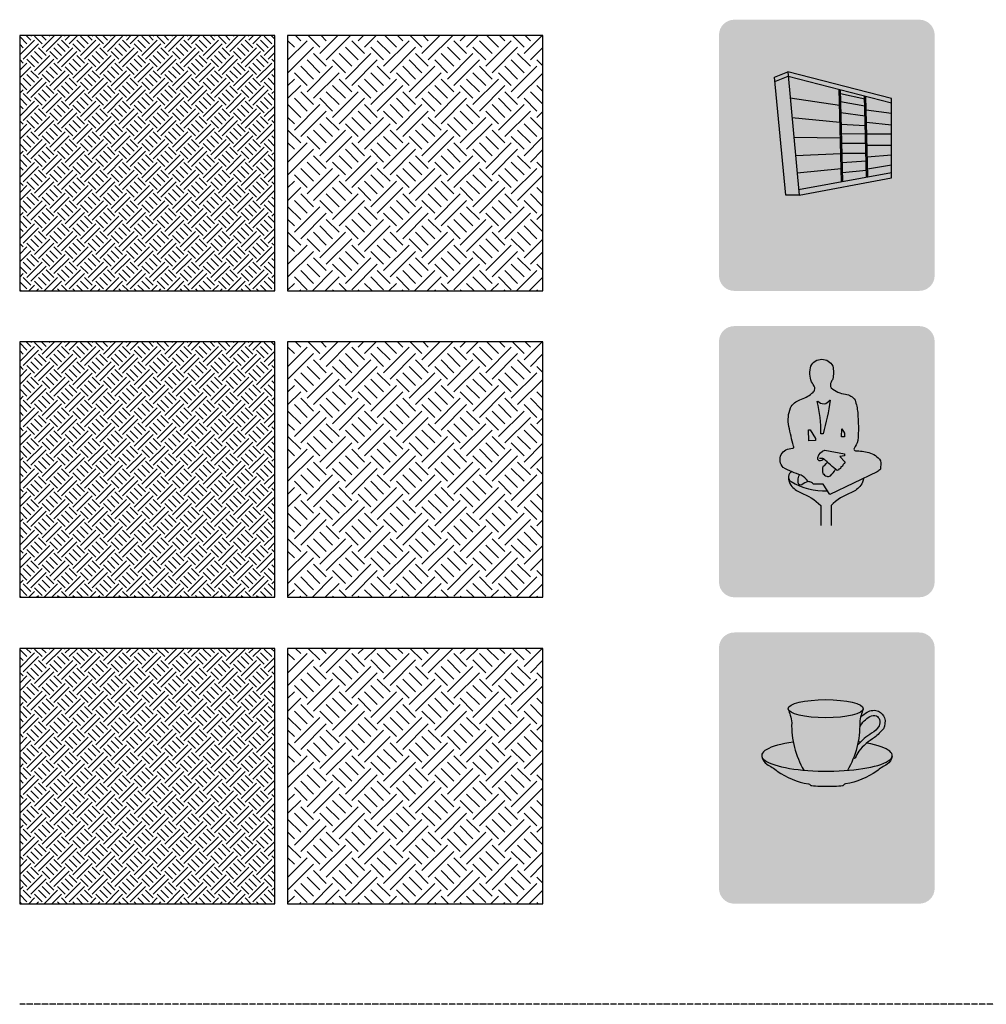
# Model space of a CAD drawing. Units: millimetres. Extents: x -243397 to 48436, y -178716 to 26182.
# Drawn here: x -167652 to -163864, y -152420 to -148564 of the extents above; entities that cross this region are included whole.
import ezdxf

# ---------------------------------------------------------------- set-up
doc = ezdxf.new("R2010")
doc.units = ezdxf.units.MM
doc.linetypes.add('ACAD_ISO04W100', pattern=[30, 24, -3, 0, -3])
for name, color, linetype in [('00 Icon', 7, 'Continuous'), ('21 TECHNICAL AND OTHER SUPPORTING AREAS', 254, 'Continuous'), ('22 INFORMAL COMMUNICATIONS', 42, 'Continuous'), ('23 COFFEE+', 33, 'Continuous'), ('Basic inscription', 7, 'Continuous'), ('Оси', 150, 'ACAD_ISO04W100'), ('Стены', 5, 'Continuous')]:
    doc.layers.add(name, color=color, linetype=linetype)
pattern_1 = [(45, (-161263.4429175377, -140813.8939262498), (29.99999999208547, 89.99999999746959), [84.85281373500001, -84.85281373500001]), (45, (-161248.4429175377, -140828.8939262498), (29.99999999208547, 89.99999999746959), [84.85281373500001, -84.85281373500001]), (315, (-161233.4429175377, -140828.8939262498), (89.99999999746959, 29.99999999208545), [42.426406875, -42.426406875]), (315, (-161218.4429175377, -140813.8939262498), (89.99999999746959, 29.99999999208545), [42.426406875, -42.42631875]), (315, (-161203.4429175377, -140798.8939262498), (89.99999999746959, 29.99999999208545), [42.426406875, -42.42631875]), (315, (-161188.4429175377, -140783.8939262498), (89.99999999746959, 29.99999999208545), [42.426406875, -42.42631875])]
pattern_2 = [(45, (-149175.6415030656, -130796.9312608583), (49.99999998680912, 149.9999999957826), [141.421356225, -141.421356225]), (45, (-149150.6415030656, -130821.9312608583), (49.99999998680912, 149.9999999957826), [141.421356225, -141.421356225]), (315, (-149125.6415030656, -130821.9312608583), (149.9999999957826, 49.99999998680908), [70.710678125, -70.710678125]), (315, (-149100.6415030656, -130796.9312608583), (149.9999999957826, 49.99999998680908), [70.710678125, -70.71053125]), (315, (-149075.6415030656, -130771.9312608583), (149.9999999957826, 49.99999998680908), [70.710678125, -70.71053125]), (315, (-149050.6415030656, -130746.9312608583), (149.9999999957826, 49.99999998680908), [70.710678125, -70.71053125])]

# ---------------------------------------------------------------- blocks, each defined once
blk = doc.blocks.new('Logo Solo for Icon')
at = {"layer": '00 Icon'}
blk.add_hatch(color=256, dxfattribs=at).paths.add_polyline_path([(-733.2849387734316, 42.38532146876241), (719.1616158795512, 42.38532146876241), (719.1616158795512, 474.8397028617765), (-733.2849387734316, 474.8397028617765)])
at = {"layer": 'Basic inscription'}
for points in [[(123.0060345489326, 479.1203347201372), (81.04685652325838, 479.1203347201372), (81.04685652325838, 87.29598080517462), (123.0060345489326, 87.29598080517462)], [(-338.4146795498675, 254.1036210098682, -0.0316867845537008), (-400.0321887356261, 269.4998274382233, -0.2665562492946191), (-428.6841743740808, 303.3716766771249, -0.2709974196454333), (-409.5828506150722, 336.3196624852862, -0.2297402704119512), (-326.7073821629021, 336.3196624852935, -0.2823614739384453), (-303.2927873889714, 286.4357520576668), (-261.3929932380854, 286.4357520576668, 0.1662690961055238), (-273.7165484540021, 341.8623553284633, 0.1787748151996137), (-332.8691597708678, 380.3530339797871, 0.101701495365018), (-404.0371973892036, 378.5054696987354, 0.1623075111425429), (-457.6444223739384, 344.0178469896709, 0.2004013402218347), (-469.0435908464281, 284.2802603964446, 0.2995656393635558), (-410.2408773267528, 230.8488444590912, 0.01341586928876877), (-327.8077853802099, 210.5569341048831, -0.27323018532938), (-294.296463972307, 180.7303304361194, -0.212351800084943), (-301.3901013506404, 145.7695986054823, -0.1839204116504417), (-353.0024284824615, 124.4998481097573, -0.2118193452436914), (-419.7805965596347, 144.7916771736782, -0.2229265378515216), (-437.392385912681, 190.2650237506896), (-478.4866945167016, 190.2650237506896, 0.08907494016840586), (-468.3760894041336, 140.5613337565155, 0.1376152174401009), (-424.0115308313254, 98.06768045311765, 0.1102037005858657), (-349.4544754945821, 87.90607690731122, 0.0997487018791275), (-284.7562109517896, 108.2292027086951, 0.2688450648551821), (-251.4660110732805, 183.4853375220555, 0.1378393622495818), (-273.0320992541967, 227.5187090165709, 0.1503833109259027)]]:
    blk.add_hatch(color=82, dxfattribs=at).paths.add_polyline_path(points)
h = blk.add_hatch(color=82, dxfattribs=at)
h.paths.add_polyline_path([(-94.19082119085965, 344.7996151035186), (-94.19082119085965, 383.1077512023112), (-102.6165915215245, 383.1077512023112, 0.2018136417682264), (-191.7203616897316, 342.0707834706845, 0.1406959285946534), (-224.8881907520556, 267.7992358876945, 0.1047734751614571), (-220.2790679383909, 184.0426633190291, 0.1575232517550211), (-168.8043245704032, 108.6867853969306, 0.1405138516994346), (-95.09217834033211, 87.29598080517462), (-94.19082119085965, 87.29598080517462), (-94.19082119085965, 126.5819346959179, -0.1361320566514885), (-146.2146188691988, 141.0049240844965, -0.1519502909694942), (-182.3948315497839, 194.7540581114445, -0.1044714054568935), (-185.9454533335231, 262.0342393856045, -0.1393505675083841), (-162.1304918066455, 316.0889667915617, -0.2058716105303698)])
h.paths.add_polyline_path([(-85.76505086018028, 383.1077512023039), (-94.19082119085965, 383.1077512023039), (-94.19082119085965, 344.7996151035186, -0.2058716105303958), (-26.25115057505923, 316.0889667915835, -0.1393505675081722), (-2.436189048196184, 262.0342393857136, -0.1044714054571808), (-5.986810831935372, 194.7540581113717, -0.1519502909693303), (-42.16702351250592, 141.0049240844892, -0.1361320566515107), (-94.19082119085965, 126.5819346959179), (-94.19082119085965, 87.29598080517462), (-93.28946404137264, 87.29598080517462, 0.1405138516994126), (-19.57731781131611, 108.6867853969306, 0.1575232517548366), (31.89742555664247, 184.0426633189199, 0.1047734751616237), (36.50654837035086, 267.7992358877236, 0.1406959285946228), (3.338719308026839, 342.0707834706918, 0.201813641768186)])
h = blk.add_hatch(color=82, dxfattribs=at)
h.paths.add_polyline_path([(295.4872328965573, 344.7996151035186), (295.4872328965428, 383.1077512023112), (287.0614625658779, 383.1077512023112, 0.2018136417682264), (197.9576923976708, 342.0707834706845, 0.1406959285946534), (164.7898633353323, 267.7992358876945, 0.1047734751614571), (169.3989861490261, 184.0426633190291, 0.1575232517550211), (220.8737295169992, 108.6867853969306, 0.1405138516994346), (294.5858757470703, 87.29598080517462), (295.4872328965573, 87.29598080517462), (295.4872328965573, 126.5819346959179, -0.1361320566514885), (243.463435218189, 141.0049240844965, -0.1519502909694942), (207.2832225376039, 194.7540581114445, -0.1044714054568935), (203.7326007538647, 262.0342393856045, -0.1393505675083841), (227.5475622807278, 316.0889667915617, -0.2058716105303698)])
h.paths.add_polyline_path([(303.9130032272221, 383.1077512023039), (295.4872328965428, 383.1077512023039), (295.4872328965428, 344.7996151035186, -0.2058716105303958), (363.4269035123286, 316.0889667915835, -0.1393505675081722), (387.2418650391917, 262.0342393857136, -0.1044714054571808), (383.6912432554525, 194.7540581113717, -0.1519502909693303), (347.5110305748819, 141.0049240844892, -0.1361320566515107), (295.4872328965573, 126.5819346959179), (295.4872328965573, 87.29598080517462), (296.3885900460298, 87.29598080517462, 0.1405138516994126), (370.1007362760718, 108.6867853969306, 0.1575232517548366), (421.5754796440303, 184.0426633189199, 0.1047734751616237), (426.1846024577533, 267.7992358877236, 0.1406959285946228), (393.0167733954147, 342.0707834706918, 0.201813641768186)])
blk = doc.blocks.new('Icon Informal communication')
at = {"layer": '00 Icon'}
h = blk.add_hatch(color=256, dxfattribs=at)
edge = h.paths.add_edge_path()
edge.add_line((-725.1778506312912, 0), (725.1778506312876, 0))
edge.add_arc((725.1778506312912, 120), 120, 270, 360)
edge.add_line((845.1778506312912, 120), (845.1778506312894, 2004.163801586597))
edge.add_arc((725.177850631284, 2004.163801586597), 120, 0, 90)
edge.add_line((725.177850631284, 2124.163801586597), (-725.1778506312912, 2124.163801586597))
edge.add_arc((-725.177850631284, 2004.163801586597), 120, 90, 180)
edge.add_line((-845.177850631284, 2004.163801586597), (-845.1778506312858, 120))
edge.add_arc((-725.1778506312912, 120), 120, 180, 270)
edge = h.paths.add_edge_path(flags=16)
edge.add_arc((-1.417760799988173, 1263.437876847143), 701.5963044504742, 180, 360)
edge.add_arc((-1.417760799988173, 1263.437876847143), 701.5963044504742, 0, 180)
edge = h.paths.add_edge_path(flags=0)
edge.add_arc((486.5948178426916, 243.3172525778136), 71.2908246482257, 55.62156736874504, 89.97553179762328)
edge.add_arc((486.3904819136587, 245.8878068746271), 68.72066491016518, 89.80425144612052, 139.3315253454855)
edge.add_arc((492.7440896589105, 241.6449631063879), 76.31038785232802, 140.0240728789534, 182.6004844528015)
edge.add_arc((492.8474731142924, 234.3631019282984), 76.43068461892126, 177.1355057979007, 229.135644183136)
edge.add_arc((490.9163497781192, 249.6373732441789), 87.47169537412604, 236.6598187702849, 266.4875215145394)
edge.add_arc((486.6849703604603, 235.0615810112649), 72.74032696144222, 269.1117383494421, 319.2618944188964)
edge.add_arc((474.737329585354, 236.7104382984617), 83.12738278942025, 323.7796083406812, 365.6353203096563)
edge.add_arc((487.9061267849975, 244.5214115529379), 69.55772538188583, 0.2898140527964814, 55.95296765909391)
edge = h.paths.add_edge_path(flags=16)
edge.add_arc((493.052929557758, 138.5460070890767), 204.2026689976308, 56.584384357304, 91.68082856859124)
edge.add_arc((480.5256382863518, 138.5589146241546), 204.2065775914643, 88.16536524281707, 123.4804511318167)
edge.add_arc((413.6163259889945, 234.4649920145239), 87.35128703040098, 121.5775930998022, 177.411789171423)
edge.add_arc((406.158745240522, 238.1983315482212), 79.80487722905255, 179.8483541323135, 238.9148482954009)
edge.add_arc((480.157270892305, 345.7669878654924), 210.2790162476436, 236.779926475145, 272.1873140143856)
edge.add_arc((493.9083304016167, 342.9722290952704), 207.4100850471253, 268.4181828825667, 304.1513575908931)
edge.add_arc((562.2469819212565, 242.9263048228822), 86.25319511095395, 303.8921040338513, 357.807689410761)
edge.add_arc((559.042659095714, 232.2710369205088), 89.69650750458094, 4.70395186073663, 58.79913971777194)
edge = h.paths.add_edge_path(flags=16)
edge.add_line((128.2261278552687, 314.6150535924244), (143.4088927314388, 314.6150535924244))
edge.add_arc((138.422238215484, 295.245189776826), 20.00145863421924, 52.778523238293815, 75.56304591834572, ccw=False)
edge.add_arc((143.3527182431499, 301.7358039020546), 11.85052586392277, -9.323287997511784, 52.778523238275, ccw=False)
edge.add_arc((89.88982106185722, 310.51300338492), 66.0291250132136, 333.31122919490724, 350.67671200251283, ccw=False)
edge.add_line((148.8841655647702, 280.856424575446), (120.1596837824582, 223.7162539300334))
edge.add_arc((11.71518858726631, 295.5462048350237), 130.0759408390037, 319.46987658066564, 326.4808612079726, ccw=False)
edge.add_arc((55.94239968385227, 265.2437172300197), 76.98040325403342, 298.1046148431036, 315.216734846349, ccw=False)
edge.add_arc((78.01322855011676, 222.5007689658305), 28.88783342696465, 264.9155117801879, 299.42773066051944, ccw=False)
edge.add_arc((50.96345878117427, 79.15412263247708), 117.160549486596, 77.93472298166773, 89.76859921159712)
edge.add_arc((50.59783555405011, 171.4196112048448), 24.90823292602066, 88.07016715999337, 138.9825612600139)
edge.add_arc((52.13969990153419, 166.5965167055765), 29.35472543849903, 133.8478821745823, 180.1264217155578)
edge.add_arc((64.67379108126624, 169.8430411907539), 42.01941985700768, 184.5198182080678, 214.9691302101611)
edge.add_arc((53.65038029786956, 167.6862353989927), 32.07445940507534, 223.1253458845664, 269.720533200431)
edge.add_arc((42.05399910312553, 325.1640756677516), 189.8968187677456, 273.4537550913595, 279.2745730343586)
edge.add_arc((64.33311026205774, 196.0519541488684), 58.89371502319428, 278.1270979068276, 313.2913660340532)
edge.add_arc((4.54363221010135, 259.5181656503701), 146.087417135662, 313.2913660340502, 332.7599383512709)
edge.add_line((134.4294507144368, 192.6510766092761), (172.0398485572241, 265.7073046900623))
edge.add_line((172.0398485572223, 265.7073046900623), (222.6750593258639, 138.473282175044))
edge.add_line((222.6750593258621, 138.473282175044), (346.3194959011325, 138.473282175044))
edge.add_line((346.3194959011307, 138.473282175044), (346.3194959011307, 165.0930232658429))
edge.add_line((346.3194959011307, 165.0930232658502), (334.8485848435848, 165.0930232658502))
edge.add_arc((353.1270263905535, 216.7620721199055), 54.80686120248777, 206.5838244320389, 250.5182586768126, ccw=False)
edge.add_line((304.1143130580458, 192.2356380812053), (229.304067815845, 341.7336490275193))
edge.add_line((229.3040678158432, 341.7336490275266), (128.2261278552651, 341.7336490275266))
edge.add_line((128.2261278552687, 341.7336490275266), (128.2261278552687, 314.6150535924244))
edge = h.paths.add_edge_path(flags=0)
edge.add_arc((-118.5632776191633, 244.5214115529452), 69.55772538188396, 0.2898140528017331, 55.95296765913795)
edge.add_arc((-119.8745865614619, 243.3172525778136), 71.29082464823162, 55.62156736879536, 89.97553179770662)
edge.add_arc((-120.0789224905093, 245.8878068746271), 68.72066491016716, 89.8042514462009, 139.3315253454805)
edge.add_arc((-113.7253147452575, 241.6449631063952), 76.31038785232724, 140.0240728789539, 182.6004844527906)
edge.add_arc((-113.6219312898756, 234.3631019283057), 76.43068461892203, 177.1355057978878, 229.1356441831365)
edge.add_arc((-115.5530546260488, 249.6373732441789), 87.4716953741294, 236.6598187702869, 266.4875215145538)
edge.add_arc((-119.7844340437005, 235.0615810112577), 72.74032696143632, 269.111738349455, 319.2618944188865)
edge.add_arc((-131.7320748188067, 236.7104382984617), 83.12738278942093, 323.77960834067, 365.6353203096613)
edge = h.paths.add_edge_path(flags=16)
edge.add_arc((-47.4267453084467, 232.2710369205088), 89.69650750457984, 4.70395186073142, 58.79913971774423)
edge.add_arc((-113.4164748464027, 138.546007089084), 204.2026689976255, 56.58438435729169, 91.68082856858618)
edge.add_arc((-125.943766117809, 138.5589146241473), 204.2065775914701, 88.16536524281203, 123.4804511318176)
edge.add_arc((-192.8530784151662, 234.4649920145239), 87.35128703040102, 121.5775930998062, 177.4117891714373)
edge.add_arc((-200.3106591636388, 238.1983315482212), 79.80487722905163, 179.8483541323285, 238.9148482953835)
edge.add_arc((-126.3121335118631, 345.7669878654851), 210.2790162476407, 236.7799264751391, 272.1873140143782)
edge.add_arc((-112.561074002544, 342.9722290952704), 207.4100850471281, 268.4181828825577, 304.151357590971)
edge.add_arc((-44.2224224829115, 242.9263048228822), 86.25319511095397, 303.89210403404, 357.8076894107556)
edge = h.paths.add_edge_path(flags=16)
edge.add_arc((-449.4448722794914, 141.0539337300215), 237.5678658235618, 46.33646417724547, 91.93952397418562)
edge.add_arc((-459.2689084785306, 158.9472399369988), 219.5457041297099, 89.53450986842547, 119.452211207453)
edge.add_arc((-511.0315067850825, 233.2149203283989), 129.7068821040726, 115.6700492790124, 176.4330913913382)
edge.add_arc((-512.4559095856894, 247.8929841615391), 128.2016527175535, 182.9547605207672, 240.5773148942163)
edge.add_arc((-464.5866582086164, 305.8648882692432), 202.6434575676655, 236.8378243722544, 271.7696498991749)
edge.add_arc((-445.5632636203591, 327.3971872472102), 224.4424300539147, 266.7394570632966, 315.352360437875)
edge.add_line((-285.8854961828692, 169.6714284293048), (-305.7511423521901, 186.3258188987529))
edge.add_arc((-385.7021003556874, 280.7719143140639), 123.7425578565287, 279.4460467064072, 310.24874062414955, ccw=False)
edge.add_arc((-407.9380900079996, 369.2682559061723), 214.8161445591535, 267.45505512433294, 281.42298694045286, ccw=False)
edge.add_arc((-417.5575484184956, 283.4157681746074), 128.7518086023537, 233.10699195386212, 270.03602954868876, ccw=False)
edge.add_arc((-453.7222720671271, 235.2328649798801), 68.50664790683325, 177.2150992716018, 233.10509925373128, ccw=False)
edge.add_arc((-451.3026252114432, 245.3132759181244), 71.16640433209623, 126.19156992877711, 185.4441225978408, ccw=False)
edge.add_arc((-413.2713373748193, 180.8893270660265), 145.8018502433366, 87.08095095587947, 123.30262209364841, ccw=False)
edge.add_arc((-401.2258826094039, 164.1541140746122), 162.4136201157515, 53.8091034202136, 91.63022524603281, ccw=False)
edge.add_line((-305.3243029178266, 295.2306986035182), (-285.4227530975622, 312.9121173903623))
edge = h.paths.add_edge_path(flags=17)
edge.add_line((845.1778506312912, 120), (845.1778506312894, 2004.163801586597))
blk.add_hatch(color=42, dxfattribs=at).paths.add_polyline_path([(-703.0140652504633, 1263.437876847143, 1), (700.178543650487, 1263.437876847143, 1)])
for points in [[(394.7892399494012, 982.6803096384538), (23.64881480016629, 804.0998191830586), (-28.38016150519252, 885.5879883370217), (-104.6893625867669, 885.5879883370217, 0.08249817189899757), (-118.8144849389791, 900.258634293481, 0.0204417757285442), (-146.6152028214856, 906.9126455055666, 0.1134163745285248), (-201.7126147532836, 956.1210406619502, -0.05118094886953772), (-340.8924690007698, 1015.950237637328, -0.2990895907375573), (-358.7561253281601, 1119.108778796231, -0.2455632136361983), (-269.5894204065262, 1166.754934786528, 0.659597363575175), (-260.9332432789961, 1184.346030142624, -0.01716575639595451), (-296.7669821382151, 1338.969203830973, -0.1469952366200984), (-284.6066236876359, 1483.776312730522, -0.1923651685982384), (-210.6989997844212, 1546.776057337396, 0.1016479889359616), (-116.4870836000773, 1597.968373606011, 0.1726133616899815), (-96.32630544310086, 1621.450387407749, 0.1562202074413549), (-93.8449981957965, 1643.58268503072, 0.02117863146953059), (-119.4833216747793, 1686.995783040737, -0.1518003055898062), (-125.5449569402263, 1811.561685924491, -0.6130293536447767), (46.06926852959441, 1811.561685924491, -0.1239392858373519), (46.06926852959441, 1710.801993945817, -0.05549900716587714), (33.47854687532526, 1686.015746946097, 0.2711172055837179), (34.20364258115296, 1640.816598586287, 0.1661202997723393), (146.8926887021516, 1590.971788326016, -0.2259532016099385), (220.8995720620151, 1544.387677385457, -0.06019763633861577), (241.9418601949292, 1446.840060977265, -0.04349458533347553), (242.9659884515277, 1227.003947817153, -0.07932170638023585), (214.1368198070049, 1166.001474670556, 0.5502530408666892), (224.3492861019913, 1147.097446411426, -0.05328753405377858), (328.1060029303335, 1134.290090444745, -0.1826388082265237), (421.8739922974491, 1068.93604904032, -0.06691411380486906), (419.7728810194239, 1004.559135611562, -0.1133352253139114), (394.7892399494012, 982.6803096384538, -1.447024289657865)], [(26.62319318927621, 1543.529763657039, -0.02563856063559271), (-28.01913658616832, 1280.765878012244, -0.1764772375473667), (-46.61415952368407, 1280.765878012244, 0.05757241435663774), (-74.6180377688579, 1533.760509867723, 0.05757241435663774)], [(-70.35198587971536, 1537.14544245648, 0.5372134016318004), (22.41577584602055, 1545.132853791656)], [(-27.71003271541122, 1085.763876646997, -0.421520559480447), (-59.36953720802558, 1068.849503419624, -0.3810652396093487), (-70.17681367928162, 1096.05937677325, -0.2578740379702796), (-15.55938724742737, 1153.46075970339), (138.4896769396728, 1123.359983438917), (138.4896769396728, 1107.2595898695), (101.3777486153413, 1101.659483321375), (142.1572105265659, 1061.205377960789, -0.3195687399068474), (127.8751859834883, 1041.141643772673, -0.4382329999010537), (109.7726977865677, 1022.225571728879, -0.4701399540938214), (94.85332061254303, 1004.296009006677, -0.3665222282654579), (81.6500211924722, 992.3087425910053, -0.0401522249571501), (-22.7295392244705, 1085.146718481279, 0.03877463113617972), (-57.35872695193393, 1087.122029213977, -0.527557821961517)], [(3.502721840428421, 1058.888130905143, -0.1123391048373493), (-31.22348276475532, 1023.545573888267, 0.1359178748423764), (-30.67177829033608, 970.4184880925968, 0.1127825942869516), (-0.9039186486916151, 947.8310488515926, 0.206857084933076), (27.56868330368161, 951.4040387651112, 0.08054404452932844), (67.51546437207435, 1003.209189336434, 0.0821500062686523)], [(-272.8335994126683, 982.4739606476869, 0.6392416834816763), (-280.0063446956701, 905.859135194929, 0.1516929919788676), (4.018733888195129, 834.8445977170995, 0.5222540946557168)], [(-301.0711401704466, 941.1705400791034, 0.1578089929443629), (-281.0651752761914, 877.575306287079, 0.1228090605824374), (-206.3968010969693, 819.5966035780002, -0.1052534668139316), (-46.85442474274896, 719.5769697161304), (-46.92690633373422, 563.3191068578308)], [(-146.6152028214856, 906.9126455055666, 0.08430970182345712), (-196.2795327403874, 880.6017283413239, -0.3833991913667746), (-221.6660947309574, 889.1787009980471, -0.1584489799783476), (-221.6660947309574, 939.3356105867424, -0.003890656608874488), (-214.66663479626, 960.3118997395723, -2.192190250843584)], [(286.8571821051228, 930.7469751924873, -0.1331950061362594), (267.2678600496583, 877.575306287079, -0.1228090605824374), (192.5994858704362, 819.5966035780002, 0.1052534668139316), (33.05710951621586, 719.5769697161304), (33.1295911072084, 563.3191068578308)]]:
    blk.add_lwpolyline(points, format="xyb")
for points in [[(22.41577584602055, 1545.132853791656), (26.62319318927621, 1543.529763657039)], [(-74.6180377688579, 1533.760509867723), (-70.35198587971536, 1537.14544245648)], [(-89.67287598041003, 1228.529198057266), (-141.7710114017536, 1225.713906239762), (-144.5870057700085, 1312.283955140461), (-131.1104193627834, 1312.722328364318), (-89.11781136548962, 1244.759642707242), (-89.67287598041003, 1228.529198057266)], [(139.735078533733, 1258.036136427007), (114.0940675243037, 1256.364316990555), (117.9960033487005, 1318.218844345014), (138.0627179411531, 1285.341279758271), (139.735078533733, 1258.036136427007)]]:
    blk.add_lwpolyline(points)
blk.add_blockref('Logo Solo for Icon', (0, 0), dxfattribs=at)
blk = doc.blocks.new('Icon TECHNICAL AND OTHER SUPPORTING AREAS')
at = {"layer": '00 Icon'}
h = blk.add_hatch(color=256, dxfattribs=at)
edge = h.paths.add_edge_path()
edge.add_line((-725.1778506312912, 0), (725.1778506312876, 0))
edge.add_arc((725.1778506312912, 120), 120, 270, 360)
edge.add_line((845.1778506312912, 120), (845.1778506312894, 2004.163801586597))
edge.add_arc((725.177850631284, 2004.163801586597), 120, 0, 90)
edge.add_line((725.177850631284, 2124.163801586597), (-725.1778506312912, 2124.163801586597))
edge.add_arc((-725.177850631284, 2004.163801586597), 120, 90, 180)
edge.add_line((-845.177850631284, 2004.163801586597), (-845.1778506312858, 120))
edge.add_arc((-725.1778506312912, 120), 120, 180, 270)
edge = h.paths.add_edge_path(flags=16)
edge.add_arc((-1.417760799988173, 1263.437876847143), 701.5963044504742, 180, 360)
edge.add_arc((-1.417760799988173, 1263.437876847143), 701.5963044504742, 0, 180)
edge = h.paths.add_edge_path(flags=0)
edge.add_arc((486.5948178426916, 243.3172525778136), 71.2908246482257, 55.62156736874504, 89.97553179762328)
edge.add_arc((486.3904819136587, 245.8878068746271), 68.72066491016518, 89.80425144612052, 139.3315253454855)
edge.add_arc((492.7440896589105, 241.6449631063879), 76.31038785232802, 140.0240728789534, 182.6004844528015)
edge.add_arc((492.8474731142924, 234.3631019282984), 76.43068461892126, 177.1355057979007, 229.135644183136)
edge.add_arc((490.9163497781192, 249.6373732441789), 87.47169537412604, 236.6598187702849, 266.4875215145394)
edge.add_arc((486.6849703604603, 235.0615810112649), 72.74032696144222, 269.1117383494421, 319.2618944188964)
edge.add_arc((474.737329585354, 236.7104382984617), 83.12738278942025, 323.7796083406812, 365.6353203096563)
edge.add_arc((487.9061267849975, 244.5214115529379), 69.55772538188583, 0.2898140527964814, 55.95296765909391)
edge = h.paths.add_edge_path(flags=16)
edge.add_arc((493.052929557758, 138.5460070890767), 204.2026689976308, 56.584384357304, 91.68082856859124)
edge.add_arc((480.5256382863518, 138.5589146241546), 204.2065775914643, 88.16536524281707, 123.4804511318167)
edge.add_arc((413.6163259889945, 234.4649920145239), 87.35128703040098, 121.5775930998022, 177.411789171423)
edge.add_arc((406.158745240522, 238.1983315482212), 79.80487722905255, 179.8483541323135, 238.9148482954009)
edge.add_arc((480.157270892305, 345.7669878654924), 210.2790162476436, 236.779926475145, 272.1873140143856)
edge.add_arc((493.9083304016167, 342.9722290952704), 207.4100850471253, 268.4181828825667, 304.1513575908931)
edge.add_arc((562.2469819212565, 242.9263048228822), 86.25319511095395, 303.8921040338513, 357.807689410761)
edge.add_arc((559.042659095714, 232.2710369205088), 89.69650750458094, 4.70395186073663, 58.79913971777194)
edge = h.paths.add_edge_path(flags=16)
edge.add_line((128.2261278552687, 314.6150535924244), (143.4088927314388, 314.6150535924244))
edge.add_arc((138.422238215484, 295.245189776826), 20.00145863421924, 52.778523238293815, 75.56304591834572, ccw=False)
edge.add_arc((143.3527182431499, 301.7358039020546), 11.85052586392277, -9.323287997511784, 52.778523238275, ccw=False)
edge.add_arc((89.88982106185722, 310.51300338492), 66.0291250132136, 333.31122919490724, 350.67671200251283, ccw=False)
edge.add_line((148.8841655647702, 280.856424575446), (120.1596837824582, 223.7162539300334))
edge.add_arc((11.71518858726631, 295.5462048350237), 130.0759408390037, 319.46987658066564, 326.4808612079726, ccw=False)
edge.add_arc((55.94239968385227, 265.2437172300197), 76.98040325403342, 298.1046148431036, 315.216734846349, ccw=False)
edge.add_arc((78.01322855011676, 222.5007689658305), 28.88783342696465, 264.9155117801879, 299.42773066051944, ccw=False)
edge.add_arc((50.96345878117427, 79.15412263247708), 117.160549486596, 77.93472298166773, 89.76859921159712)
edge.add_arc((50.59783555405011, 171.4196112048448), 24.90823292602066, 88.07016715999337, 138.9825612600139)
edge.add_arc((52.13969990153419, 166.5965167055765), 29.35472543849903, 133.8478821745823, 180.1264217155578)
edge.add_arc((64.67379108126624, 169.8430411907539), 42.01941985700768, 184.5198182080678, 214.9691302101611)
edge.add_arc((53.65038029786956, 167.6862353989927), 32.07445940507534, 223.1253458845664, 269.720533200431)
edge.add_arc((42.05399910312553, 325.1640756677516), 189.8968187677456, 273.4537550913595, 279.2745730343586)
edge.add_arc((64.33311026205774, 196.0519541488684), 58.89371502319428, 278.1270979068276, 313.2913660340532)
edge.add_arc((4.54363221010135, 259.5181656503701), 146.087417135662, 313.2913660340502, 332.7599383512709)
edge.add_line((134.4294507144368, 192.6510766092761), (172.0398485572241, 265.7073046900623))
edge.add_line((172.0398485572223, 265.7073046900623), (222.6750593258639, 138.473282175044))
edge.add_line((222.6750593258621, 138.473282175044), (346.3194959011325, 138.473282175044))
edge.add_line((346.3194959011307, 138.473282175044), (346.3194959011307, 165.0930232658429))
edge.add_line((346.3194959011307, 165.0930232658502), (334.8485848435848, 165.0930232658502))
edge.add_arc((353.1270263905535, 216.7620721199055), 54.80686120248777, 206.5838244320389, 250.5182586768126, ccw=False)
edge.add_line((304.1143130580458, 192.2356380812053), (229.304067815845, 341.7336490275193))
edge.add_line((229.3040678158432, 341.7336490275266), (128.2261278552651, 341.7336490275266))
edge.add_line((128.2261278552687, 341.7336490275266), (128.2261278552687, 314.6150535924244))
edge = h.paths.add_edge_path(flags=0)
edge.add_arc((-118.5632776191633, 244.5214115529452), 69.55772538188396, 0.2898140528017331, 55.95296765913795)
edge.add_arc((-119.8745865614619, 243.3172525778136), 71.29082464823162, 55.62156736879536, 89.97553179770662)
edge.add_arc((-120.0789224905093, 245.8878068746271), 68.72066491016716, 89.8042514462009, 139.3315253454805)
edge.add_arc((-113.7253147452575, 241.6449631063952), 76.31038785232724, 140.0240728789539, 182.6004844527906)
edge.add_arc((-113.6219312898756, 234.3631019283057), 76.43068461892203, 177.1355057978878, 229.1356441831365)
edge.add_arc((-115.5530546260488, 249.6373732441789), 87.4716953741294, 236.6598187702869, 266.4875215145538)
edge.add_arc((-119.7844340437005, 235.0615810112577), 72.74032696143632, 269.111738349455, 319.2618944188865)
edge.add_arc((-131.7320748188067, 236.7104382984617), 83.12738278942093, 323.77960834067, 365.6353203096613)
edge = h.paths.add_edge_path(flags=16)
edge.add_arc((-47.4267453084467, 232.2710369205088), 89.69650750457984, 4.70395186073142, 58.79913971774423)
edge.add_arc((-113.4164748464027, 138.546007089084), 204.2026689976255, 56.58438435729169, 91.68082856858618)
edge.add_arc((-125.943766117809, 138.5589146241473), 204.2065775914701, 88.16536524281203, 123.4804511318176)
edge.add_arc((-192.8530784151662, 234.4649920145239), 87.35128703040102, 121.5775930998062, 177.4117891714373)
edge.add_arc((-200.3106591636388, 238.1983315482212), 79.80487722905163, 179.8483541323285, 238.9148482953835)
edge.add_arc((-126.3121335118631, 345.7669878654851), 210.2790162476407, 236.7799264751391, 272.1873140143782)
edge.add_arc((-112.561074002544, 342.9722290952704), 207.4100850471281, 268.4181828825577, 304.151357590971)
edge.add_arc((-44.2224224829115, 242.9263048228822), 86.25319511095397, 303.89210403404, 357.8076894107556)
edge = h.paths.add_edge_path(flags=16)
edge.add_arc((-449.4448722794914, 141.0539337300215), 237.5678658235618, 46.33646417724547, 91.93952397418562)
edge.add_arc((-459.2689084785306, 158.9472399369988), 219.5457041297099, 89.53450986842547, 119.452211207453)
edge.add_arc((-511.0315067850825, 233.2149203283989), 129.7068821040726, 115.6700492790124, 176.4330913913382)
edge.add_arc((-512.4559095856894, 247.8929841615391), 128.2016527175535, 182.9547605207672, 240.5773148942163)
edge.add_arc((-464.5866582086164, 305.8648882692432), 202.6434575676655, 236.8378243722544, 271.7696498991749)
edge.add_arc((-445.5632636203591, 327.3971872472102), 224.4424300539147, 266.7394570632966, 315.352360437875)
edge.add_line((-285.8854961828692, 169.6714284293048), (-305.7511423521901, 186.3258188987529))
edge.add_arc((-385.7021003556874, 280.7719143140639), 123.7425578565287, 279.4460467064072, 310.24874062414955, ccw=False)
edge.add_arc((-407.9380900079996, 369.2682559061723), 214.8161445591535, 267.45505512433294, 281.42298694045286, ccw=False)
edge.add_arc((-417.5575484184956, 283.4157681746074), 128.7518086023537, 233.10699195386212, 270.03602954868876, ccw=False)
edge.add_arc((-453.7222720671271, 235.2328649798801), 68.50664790683325, 177.2150992716018, 233.10509925373128, ccw=False)
edge.add_arc((-451.3026252114432, 245.3132759181244), 71.16640433209623, 126.19156992877711, 185.4441225978408, ccw=False)
edge.add_arc((-413.2713373748193, 180.8893270660265), 145.8018502433366, 87.08095095587947, 123.30262209364841, ccw=False)
edge.add_arc((-401.2258826094039, 164.1541140746122), 162.4136201157515, 53.8091034202136, 91.63022524603281, ccw=False)
edge.add_line((-305.3243029178266, 295.2306986035182), (-285.4227530975622, 312.9121173903623))
edge = h.paths.add_edge_path(flags=17)
edge.add_line((845.1778506312912, 120), (845.1778506312894, 2004.163801586597))
blk.add_hatch(color=254, dxfattribs=at).paths.add_polyline_path([(-703.0140652504633, 1263.437876847143, 1), (700.178543650487, 1263.437876847143, 1)])
for p, q in [((-407.3217042616016, 1639.555480469491), (-302.4889485779131, 1682.898073422097)), ((-302.4889485779131, 1682.898073422097), (505.7593416173186, 1473.867247727576)), ((106.8736694260442, 1545.479819074273), (296.8631137273987, 1504.998175594286)), ((-286.9168338537929, 1511.578504971207), (99.304811825059, 1453.585168377067)), ((108.5034920843027, 1483.963011301552), (298.1353853513501, 1449.220046951064)), ((110.8014661789348, 1397.227175393251), (299.9407084620616, 1370.072211837542)), ((308.8343335970785, 1418.691232302961), (505.7593416173186, 1391.578584021976)), ((-272.94422682609, 1357.856223281895), (102.793533486969, 1321.905185428601)), ((311.0232076984612, 1322.727997005997), (505.7593416173186, 1301.570857449879)), ((113.1894293196237, 1307.094749788725), (301.6624361458089, 1294.589314613018)), ((-258.8677201494866, 1202.990869933616), (106.0744414507499, 1198.069022331416)), ((115.1492982582859, 1233.120516979885), (303.1477229500961, 1229.472309028475)), ((117.1696468814625, 1156.863509963776), (304.7887746250053, 1157.526358407471)), ((313.1533573236666, 1229.339323088163), (505.7593416173186, 1229.339323088163)), ((315.0597747180873, 1140.759376265582), (505.7593416173186, 1140.759376265582)), ((-245.9494408442697, 1060.867974302164), (109.375330383933, 1077.09185783517)), ((119.2466151623157, 1078.469423443858), (306.4788838312015, 1078.680241368318)), ((121.2053546881361, 1004.537819734767), (307.9408542679739, 1019.334874364438)), ((317.2304539304314, 1050.593829797057), (505.7593416173186, 1066.796989668052)), ((-233.5274973103078, 924.2056106308446), (112.4175787225395, 958.6506081577463)), ((-221.6013540421918, 792.9978874554727), (505.7593416173186, 927.8497955543644)), ((123.272388229816, 926.5187147730612), (309.6206679757961, 945.6895431886151)), ((319.3867982900265, 956.0567428853101), (505.7593416173186, 987.2651828088856))]:
    blk.add_line(p, q)
for points in [[(-217.7847633064375, 751.0089418699135), (-321.9106208522571, 751.0089418699135), (-410.5328321119305, 1672.961408863273), (-305.526897939737, 1716.320648509871), (-217.7847633064375, 751.0089418699135), (505.7593416173186, 885.1532580598359), (505.7593416173186, 1507.174431728236), (-305.526897939737, 1716.320648509871)], [(115.1522556129858, 855.431652562911), (95.95076357394282, 1580.181973543928)], [(125.1068680954631, 857.2772272491129), (106.0230667119395, 1577.585375705981)], [(310.8518201828119, 891.7141460408311), (296.3264567063379, 1528.525953621152)], [(320.8122997525497, 893.56080847884), (306.3882228937582, 1525.932072165218)]]:
    blk.add_lwpolyline(points)
blk.add_blockref('Logo Solo for Icon', (0, 0), dxfattribs=at)
blk = doc.blocks.new('Icon Coffee+')
at = {"layer": '00 Icon'}
h = blk.add_hatch(color=256, dxfattribs=at)
edge = h.paths.add_edge_path()
edge.add_line((-725.1778506312912, 0), (725.1778506312876, 0))
edge.add_arc((725.1778506312912, 120), 120, 270, 360)
edge.add_line((845.1778506312912, 120), (845.1778506312894, 2004.163801586597))
edge.add_arc((725.177850631284, 2004.163801586597), 120, 0, 90)
edge.add_line((725.177850631284, 2124.163801586597), (-725.1778506312912, 2124.163801586597))
edge.add_arc((-725.177850631284, 2004.163801586597), 120, 90, 180)
edge.add_line((-845.177850631284, 2004.163801586597), (-845.1778506312858, 120))
edge.add_arc((-725.1778506312912, 120), 120, 180, 270)
edge = h.paths.add_edge_path(flags=16)
edge.add_arc((-1.417760799988173, 1263.437876847143), 701.5963044504742, 180, 360)
edge.add_arc((-1.417760799988173, 1263.437876847143), 701.5963044504742, 0, 180)
edge = h.paths.add_edge_path(flags=0)
edge.add_arc((486.5948178426916, 243.3172525778136), 71.2908246482257, 55.62156736874504, 89.97553179762328)
edge.add_arc((486.3904819136587, 245.8878068746271), 68.72066491016518, 89.80425144612052, 139.3315253454855)
edge.add_arc((492.7440896589105, 241.6449631063879), 76.31038785232802, 140.0240728789534, 182.6004844528015)
edge.add_arc((492.8474731142924, 234.3631019282984), 76.43068461892126, 177.1355057979007, 229.135644183136)
edge.add_arc((490.9163497781192, 249.6373732441789), 87.47169537412604, 236.6598187702849, 266.4875215145394)
edge.add_arc((486.6849703604603, 235.0615810112649), 72.74032696144222, 269.1117383494421, 319.2618944188964)
edge.add_arc((474.737329585354, 236.7104382984617), 83.12738278942025, 323.7796083406812, 365.6353203096563)
edge.add_arc((487.9061267849975, 244.5214115529379), 69.55772538188583, 0.2898140527964814, 55.95296765909391)
edge = h.paths.add_edge_path(flags=16)
edge.add_arc((493.052929557758, 138.5460070890767), 204.2026689976308, 56.584384357304, 91.68082856859124)
edge.add_arc((480.5256382863518, 138.5589146241546), 204.2065775914643, 88.16536524281707, 123.4804511318167)
edge.add_arc((413.6163259889945, 234.4649920145239), 87.35128703040098, 121.5775930998022, 177.411789171423)
edge.add_arc((406.158745240522, 238.1983315482212), 79.80487722905255, 179.8483541323135, 238.9148482954009)
edge.add_arc((480.157270892305, 345.7669878654924), 210.2790162476436, 236.779926475145, 272.1873140143856)
edge.add_arc((493.9083304016167, 342.9722290952704), 207.4100850471253, 268.4181828825667, 304.1513575908931)
edge.add_arc((562.2469819212565, 242.9263048228822), 86.25319511095395, 303.8921040338513, 357.807689410761)
edge.add_arc((559.042659095714, 232.2710369205088), 89.69650750458094, 4.70395186073663, 58.79913971777194)
edge = h.paths.add_edge_path(flags=16)
edge.add_line((128.2261278552687, 314.6150535924244), (143.4088927314388, 314.6150535924244))
edge.add_arc((138.422238215484, 295.245189776826), 20.00145863421924, 52.778523238293815, 75.56304591834572, ccw=False)
edge.add_arc((143.3527182431499, 301.7358039020546), 11.85052586392277, -9.323287997511784, 52.778523238275, ccw=False)
edge.add_arc((89.88982106185722, 310.51300338492), 66.0291250132136, 333.31122919490724, 350.67671200251283, ccw=False)
edge.add_line((148.8841655647702, 280.856424575446), (120.1596837824582, 223.7162539300334))
edge.add_arc((11.71518858726631, 295.5462048350237), 130.0759408390037, 319.46987658066564, 326.4808612079726, ccw=False)
edge.add_arc((55.94239968385227, 265.2437172300197), 76.98040325403342, 298.1046148431036, 315.216734846349, ccw=False)
edge.add_arc((78.01322855011676, 222.5007689658305), 28.88783342696465, 264.9155117801879, 299.42773066051944, ccw=False)
edge.add_arc((50.96345878117427, 79.15412263247708), 117.160549486596, 77.93472298166773, 89.76859921159712)
edge.add_arc((50.59783555405011, 171.4196112048448), 24.90823292602066, 88.07016715999337, 138.9825612600139)
edge.add_arc((52.13969990153419, 166.5965167055765), 29.35472543849903, 133.8478821745823, 180.1264217155578)
edge.add_arc((64.67379108126624, 169.8430411907539), 42.01941985700768, 184.5198182080678, 214.9691302101611)
edge.add_arc((53.65038029786956, 167.6862353989927), 32.07445940507534, 223.1253458845664, 269.720533200431)
edge.add_arc((42.05399910312553, 325.1640756677516), 189.8968187677456, 273.4537550913595, 279.2745730343586)
edge.add_arc((64.33311026205774, 196.0519541488684), 58.89371502319428, 278.1270979068276, 313.2913660340532)
edge.add_arc((4.54363221010135, 259.5181656503701), 146.087417135662, 313.2913660340502, 332.7599383512709)
edge.add_line((134.4294507144368, 192.6510766092761), (172.0398485572241, 265.7073046900623))
edge.add_line((172.0398485572223, 265.7073046900623), (222.6750593258639, 138.473282175044))
edge.add_line((222.6750593258621, 138.473282175044), (346.3194959011325, 138.473282175044))
edge.add_line((346.3194959011307, 138.473282175044), (346.3194959011307, 165.0930232658429))
edge.add_line((346.3194959011307, 165.0930232658502), (334.8485848435848, 165.0930232658502))
edge.add_arc((353.1270263905535, 216.7620721199055), 54.80686120248777, 206.5838244320389, 250.5182586768126, ccw=False)
edge.add_line((304.1143130580458, 192.2356380812053), (229.304067815845, 341.7336490275193))
edge.add_line((229.3040678158432, 341.7336490275266), (128.2261278552651, 341.7336490275266))
edge.add_line((128.2261278552687, 341.7336490275266), (128.2261278552687, 314.6150535924244))
edge = h.paths.add_edge_path(flags=0)
edge.add_arc((-118.5632776191633, 244.5214115529452), 69.55772538188396, 0.2898140528017331, 55.95296765913795)
edge.add_arc((-119.8745865614619, 243.3172525778136), 71.29082464823162, 55.62156736879536, 89.97553179770662)
edge.add_arc((-120.0789224905093, 245.8878068746271), 68.72066491016716, 89.8042514462009, 139.3315253454805)
edge.add_arc((-113.7253147452575, 241.6449631063952), 76.31038785232724, 140.0240728789539, 182.6004844527906)
edge.add_arc((-113.6219312898756, 234.3631019283057), 76.43068461892203, 177.1355057978878, 229.1356441831365)
edge.add_arc((-115.5530546260488, 249.6373732441789), 87.4716953741294, 236.6598187702869, 266.4875215145538)
edge.add_arc((-119.7844340437005, 235.0615810112577), 72.74032696143632, 269.111738349455, 319.2618944188865)
edge.add_arc((-131.7320748188067, 236.7104382984617), 83.12738278942093, 323.77960834067, 365.6353203096613)
edge = h.paths.add_edge_path(flags=16)
edge.add_arc((-47.4267453084467, 232.2710369205088), 89.69650750457984, 4.70395186073142, 58.79913971774423)
edge.add_arc((-113.4164748464027, 138.546007089084), 204.2026689976255, 56.58438435729169, 91.68082856858618)
edge.add_arc((-125.943766117809, 138.5589146241473), 204.2065775914701, 88.16536524281203, 123.4804511318176)
edge.add_arc((-192.8530784151662, 234.4649920145239), 87.35128703040102, 121.5775930998062, 177.4117891714373)
edge.add_arc((-200.3106591636388, 238.1983315482212), 79.80487722905163, 179.8483541323285, 238.9148482953835)
edge.add_arc((-126.3121335118631, 345.7669878654851), 210.2790162476407, 236.7799264751391, 272.1873140143782)
edge.add_arc((-112.561074002544, 342.9722290952704), 207.4100850471281, 268.4181828825577, 304.151357590971)
edge.add_arc((-44.2224224829115, 242.9263048228822), 86.25319511095397, 303.89210403404, 357.8076894107556)
edge = h.paths.add_edge_path(flags=16)
edge.add_arc((-449.4448722794914, 141.0539337300215), 237.5678658235618, 46.33646417724547, 91.93952397418562)
edge.add_arc((-459.2689084785306, 158.9472399369988), 219.5457041297099, 89.53450986842547, 119.452211207453)
edge.add_arc((-511.0315067850825, 233.2149203283989), 129.7068821040726, 115.6700492790124, 176.4330913913382)
edge.add_arc((-512.4559095856894, 247.8929841615391), 128.2016527175535, 182.9547605207672, 240.5773148942163)
edge.add_arc((-464.5866582086164, 305.8648882692432), 202.6434575676655, 236.8378243722544, 271.7696498991749)
edge.add_arc((-445.5632636203591, 327.3971872472102), 224.4424300539147, 266.7394570632966, 315.352360437875)
edge.add_line((-285.8854961828692, 169.6714284293048), (-305.7511423521901, 186.3258188987529))
edge.add_arc((-385.7021003556874, 280.7719143140639), 123.7425578565287, 279.4460467064072, 310.24874062414955, ccw=False)
edge.add_arc((-407.9380900079996, 369.2682559061723), 214.8161445591535, 267.45505512433294, 281.42298694045286, ccw=False)
edge.add_arc((-417.5575484184956, 283.4157681746074), 128.7518086023537, 233.10699195386212, 270.03602954868876, ccw=False)
edge.add_arc((-453.7222720671271, 235.2328649798801), 68.50664790683325, 177.2150992716018, 233.10509925373128, ccw=False)
edge.add_arc((-451.3026252114432, 245.3132759181244), 71.16640433209623, 126.19156992877711, 185.4441225978408, ccw=False)
edge.add_arc((-413.2713373748193, 180.8893270660265), 145.8018502433366, 87.08095095587947, 123.30262209364841, ccw=False)
edge.add_arc((-401.2258826094039, 164.1541140746122), 162.4136201157515, 53.8091034202136, 91.63022524603281, ccw=False)
edge.add_line((-305.3243029178266, 295.2306986035182), (-285.4227530975622, 312.9121173903623))
edge = h.paths.add_edge_path(flags=17)
edge.add_line((845.1778506312912, 120), (845.1778506312894, 2004.163801586597))
blk.add_hatch(color=33, dxfattribs=at).paths.add_polyline_path([(-703.0140652504633, 1263.437876847143, 1), (700.178543650487, 1263.437876847143, 1)])
for points in [[(-302.4702571978196, 1520.740511230739, -0.01810234767589566), (-286.6824721797529, 1476.975983080185, -0.07250121056820535), (-275.4627493742373, 1416.283656392981, 0.1369813108733242), (-180.3717159373482, 1045.691442543888, -7.687170448164501)], [(284.8572188790204, 1520.740511230739, 0.01810234767589566), (269.0694338609537, 1476.975983080185, 0.07250121056820535), (257.8497110554381, 1416.283656392981, -0.1377544870975751), (161.6764822630066, 1043.822900086161, 7.687170448164501)], [(264.8236285754538, 1462.912913133812, -0.03277971754476631), (315.8743885466902, 1500.35784126442, -0.2406376700332152), (405.6796506948085, 1506.761053948729, -0.1754727945343222), (451.9626869740678, 1456.635901019246, -0.1918173527145243), (442.9632226282629, 1369.238317782969, -0.03412836839698944), (374.824472343993, 1302.404858093498, 0.08602041229035198), (250.747643182207, 1193.812787441355, 0.04745798735700797), (222.7202843334599, 1142.500424021455, -0.6231161502301235), (209.1117416932539, 1142.095994834162, 0.6309925969598306)], [(257.8451295344348, 1386.057907184353, -0.1291819167907128), (336.9239509188628, 1466.339907543894, -0.2318705011596149), (388.6432892701559, 1470.515989660264, -0.1587383240495073), (414.1254000824847, 1443.302752518903, -0.1688404823871508), (409.485713426242, 1391.818591292445, -0.1153548966851135), (351.1776914378861, 1334.824242311079, 0.06931171607782681), (240.1258499633404, 1242.780042644576, 0.06968977140563185)], [(-509.254506320518, 1153.414425415642, 0.2063377402563178), (-469.121353484159, 1091.675810316061, -0.05177559055880864), (-388.816377342504, 1039.144156199865, 0.1241142089936273), (-143.6119697356407, 939.3288795119515, -0.1749645643096418), (-127.6621271299955, 928.6424123704855)], [(512.753899820098, 1154.611099747563, -0.2088498315651979), (472.3533385658302, 1091.675810316061, 0.05177559055880864), (392.0483624241751, 1039.144156199865, -0.1241142089936273), (146.8439548173119, 939.3288795119515, 0.1260437735418837), (131.9224938896732, 928.6424123704855)]]:
    blk.add_lwpolyline(points, format="xyb")
blk.add_ellipse((-8.806519159399613, 1527.369497228712), major_axis=(-294.9575379971357, 0), ratio=0.2402124746303148)
for centre, major_axis, ratio, start_param, end_param in [((1.615992540835578, 1160.604046265733), (-511.7461934503061, 1.96305256489374e-12), 0.2402554324398706, -1.028223160553446, 4.057037624091212), ((1.615992540835578, 1160.604046265733), (-511.7461934745533, 6.99455561400131e-09), 0.240255432432122, 4.176276753849779, 4.215543855030911), ((2.130183379835216, 928.6424123704855), (-129.7923105098316, 0), 0.06812883340279453, 0, 3.141592653589793)]:
    blk.add_ellipse(centre, major_axis=major_axis, ratio=ratio, start_param=start_param, end_param=end_param)
blk.add_blockref('Logo Solo for Icon', (0, 0), dxfattribs=at)

msp = doc.modelspace()

# ---------------------------------------------------------------- hatches: boundary and pattern name
at = {"layer": '21 TECHNICAL AND OTHER SUPPORTING AREAS'}
h = msp.add_hatch(dxfattribs=at)
h.set_pattern_fill('FILL', color=256, scale=150, style=0, pattern_type=2)
h.set_pattern_definition(pattern_1)
h.paths.add_polyline_path([(-167651.9020902732, -149626.2760851096), (-166651.9020902732, -149626.2760851096), (-166651.9020902732, -148626.2760851096), (-167651.9020902732, -148626.2760851096)])
h = msp.add_hatch(dxfattribs=at)
h.set_pattern_fill('FILL', color=52, scale=250, style=0, pattern_type=2)
h.set_pattern_definition(pattern_2)
h.paths.add_polyline_path([(-166601.9020902732, -149626.2760851096), (-165601.9020902732, -149626.2760851096), (-165601.9020902732, -148626.2760851096), (-166601.9020902732, -148626.2760851096)])
at = {"layer": '22 INFORMAL COMMUNICATIONS'}
h = msp.add_hatch(dxfattribs=at)
h.set_pattern_fill('FILL', color=256, scale=150, style=0, pattern_type=2)
h.set_pattern_definition(pattern_1)
h.paths.add_polyline_path([(-166651.9020902732, -150826.2760851096), (-166651.9020902732, -149826.2760851096), (-167651.9020902732, -149826.2760851096), (-167651.9020902732, -150826.2760851096)])
h = msp.add_hatch(dxfattribs=at)
h.set_pattern_fill('FILL', color=52, scale=250, style=0, pattern_type=2)
h.set_pattern_definition(pattern_2)
h.paths.add_polyline_path([(-165601.9020902732, -150826.2760851096), (-165601.9020902732, -149826.2760851096), (-166601.9020902732, -149826.2760851096), (-166601.9020902732, -150826.2760851096)])
at = {"layer": '23 COFFEE+'}
h = msp.add_hatch(dxfattribs=at)
h.set_pattern_fill('FILL', color=256, scale=150, style=0, pattern_type=2)
h.set_pattern_definition(pattern_1)
h.paths.add_polyline_path([(-167651.9020902732, -151026.2760851096), (-167651.9020902732, -152026.2760851096), (-166651.9020902732, -152026.2760851096), (-166651.9020902732, -151026.2760851096)])
h = msp.add_hatch(dxfattribs=at)
h.set_pattern_fill('FILL', color=52, scale=250, style=0, pattern_type=2)
h.set_pattern_definition(pattern_2)
h.paths.add_polyline_path([(-166601.9020902732, -151026.2760851096), (-166601.9020902732, -152026.2760851096), (-165601.9020902732, -152026.2760851096), (-165601.9020902732, -151026.2760851096)])

# ---------------------------------------------------------------- linework, layer by layer
at = {"layer": 'Оси'}
msp.add_line((-160075.8307560417, -152420.3669253174), (-167651.9020902732, -152420.3669253174), dxfattribs=at)
at = {"layer": 'Стены'}
for points in [[(-167651.9020902732, -149626.2760851096), (-166651.9020902732, -149626.2760851096), (-166651.9020902732, -148626.2760851096), (-167651.9020902732, -148626.2760851096)], [(-166601.9020902732, -149626.2760851096), (-165601.9020902732, -149626.2760851096), (-165601.9020902732, -148626.2760851096), (-166601.9020902732, -148626.2760851096)], [(-167651.9020902732, -150826.2760851096), (-166651.9020902732, -150826.2760851096), (-166651.9020902732, -149826.2760851096), (-167651.9020902732, -149826.2760851096)], [(-166601.9020902732, -150826.2760851096), (-165601.9020902732, -150826.2760851096), (-165601.9020902732, -149826.2760851096), (-166601.9020902732, -149826.2760851096)], [(-167651.9020902732, -152026.2760851096), (-166651.9020902732, -152026.2760851096), (-166651.9020902732, -151026.2760851096), (-167651.9020902732, -151026.2760851096)], [(-166601.9020902732, -152026.2760851096), (-165601.9020902732, -152026.2760851096), (-165601.9020902732, -151026.2760851096), (-166601.9020902732, -151026.2760851096)]]:
    msp.add_lwpolyline(points, close=True, dxfattribs=at)

# ---------------------------------------------------------------- block references
at = {"layer": '00 Icon', "xscale": 0.5, "yscale": 0.5, "zscale": 0.5}
for name, p in [('Icon TECHNICAL AND OTHER SUPPORTING AREAS', (-164488.917200415, -149626.2751867653)), ('Icon Informal communication', (-164488.917200415, -150826.2751867653)), ('Icon Coffee+', (-164488.917200415, -152026.2751867653))]:
    msp.add_blockref(name, p, dxfattribs=at)

doc.saveas('drawing.dxf')
